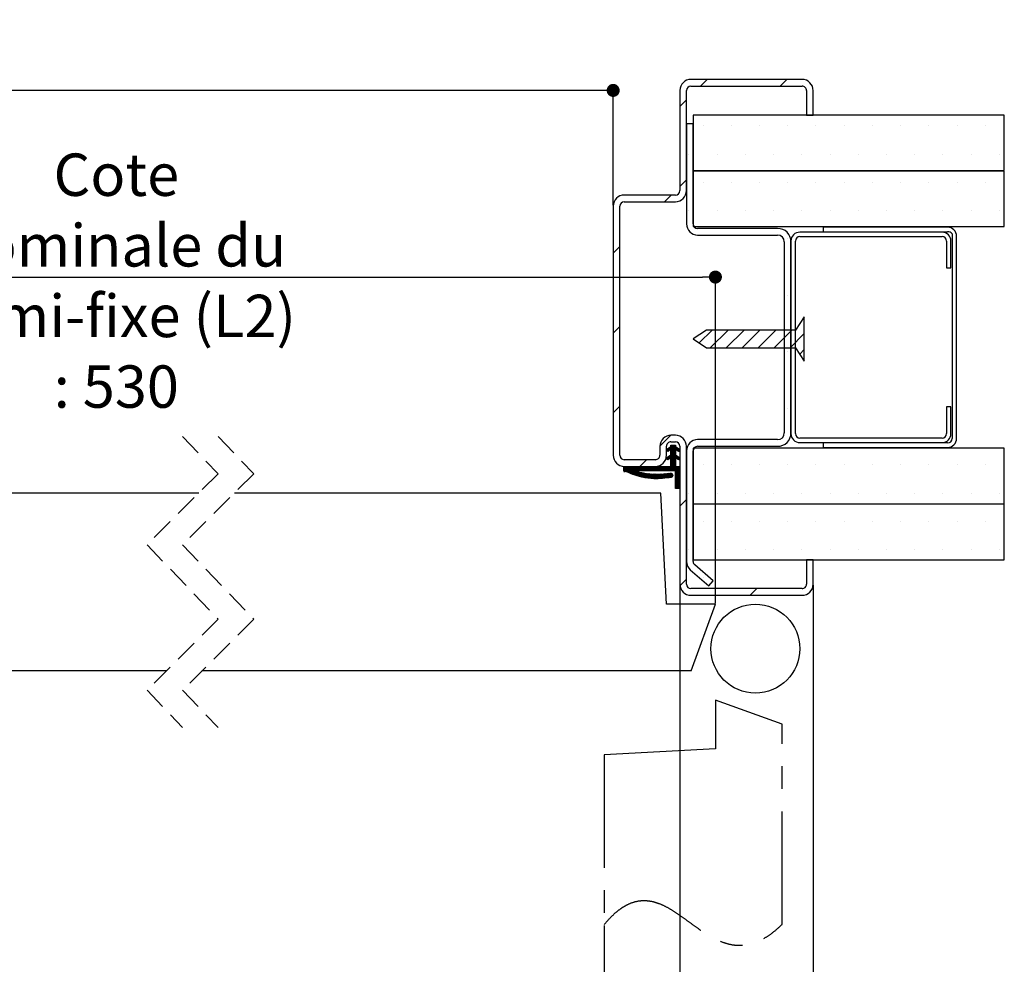
# Model space of a CAD drawing. Units: millimetres. Extents: x -27 to 186, y 33 to 353.
# Drawn here: x 103 to 158, y 85 to 138 of the extents above; entities that cross this region are included whole.
import ezdxf

# ---------------------------------------------------------------- set-up
doc = ezdxf.new("R2010")
doc.units = ezdxf.units.MM
doc.header["$PDSIZE"] = -1
doc.linetypes.add('CENTER', pattern=[10.16, 6.35, -1.27, 1.27, -1.27])
doc.linetypes.add('HIDDEN', pattern=[1.905, 1.27, -0.635])
doc.layers.add('FORMAT', color=7, linetype='Continuous')
doc.styles.add('SLDTEXTSTYLE0', font='TXT', dxfattribs={"width": 0.75})
doc.dimstyles.new('SLDDIMSTYLE2', dxfattribs={"dimtxt": 2.38125, "dimasz": 0.732692, "dimexe": 0, "dimexo": 0.0625, "dimgap": 0.595312, "dimtad": 1, "dimlfac": 4, "dimrnd": 1e-09, "dimzin": 12, "dimdsep": 46, "dimtxsty": 'SLDTEXTSTYLE0', "dimblk1": 'DOT', "dimblk2": 'DOT', "dimsah": 1, "dimcen": 0.09, "dimadec": 0, "dimazin": 3, "dimtfac": 1, "dimtofl": 0, "dimtmove": 0, "dimatfit": 3, "dimldrblk": 'DOT', "dimfxl": 1, "dimfrac": 2, "dimtolj": 1, "dimtzin": 12, "dimarcsym": 0})
doc.dimstyles.new('SLDDIMSTYLE3', dxfattribs={"dimtxt": 2.38125, "dimasz": 0.732692, "dimexe": 0, "dimexo": 0.0625, "dimgap": 0.595312, "dimtad": 1, "dimdec": 0, "dimlfac": 4, "dimrnd": 1e-09, "dimzin": 12, "dimdsep": 46, "dimtxsty": 'SLDTEXTSTYLE0', "dimblk1": 'DOT', "dimblk2": 'DOT', "dimsah": 1, "dimcen": 0.09, "dimadec": 0, "dimazin": 3, "dimtfac": 1, "dimtdec": 0, "dimtofl": 0, "dimtmove": 0, "dimatfit": 3, "dimldrblk": 'DOT', "dimfxl": 1, "dimfrac": 2, "dimtolj": 1, "dimtzin": 12, "dimarcsym": 0})

# ---------------------------------------------------------------- blocks, each defined once
blk = doc.blocks.new('_DOT')
at = {"color": 0, "linetype": 'ByBlock', "lineweight": -2}
blk.add_line((-0.5, 0), (-1, 0), dxfattribs=at)
at = {"color": 0, "linetype": 'ByBlock', "const_width": 0.5}
blk.add_lwpolyline([(-0.25, 0, 1), (0.25, 0, 1)], format="xyb", close=True, dxfattribs=at)
blk = doc.blocks.new('*D171')
at = {"layer": 'Defpoints', "color": 0}
for p in [(20.578, 86.759), (135.878, 86.759), (135.878, 80.871)]:
    blk.add_point(p, dxfattribs=at)
at = {"layer": 'FORMAT', "color": 0, "lineweight": -2}
for p, q in [((20.578, 86.697), (20.578, 80.871)), ((135.878, 86.697), (135.878, 80.871)), ((21.311, 80.871), (135.146, 80.871))]:
    blk.add_line(p, q, dxfattribs=at)
at = {"layer": 'FORMAT', "color": 0, "lineweight": -2, "xscale": 0.7326923076923076, "yscale": 0.7326923076923076, "zscale": 0.7326923076923076, "rotation": 180}
blk.add_blockref('_DOT', (20.578, 80.871), dxfattribs=at)
at = {"layer": 'FORMAT', "color": 0, "lineweight": -2, "xscale": 0.7326923076923076, "yscale": 0.7326923076923076, "zscale": 0.7326923076923076}
blk.add_blockref('_DOT', (135.878, 80.871), dxfattribs=at)
at = {"layer": 'FORMAT', "color": 0, "insert": (78.228, 87.816), "char_height": 2.38125, "attachment_point": 2, "style": 'SLDTEXTSTYLE0'}
blk.add_mtext('\\A1;Passage libre journalier + semi - fixe\\P(L1 + L2 - 63) : 1397', dxfattribs=at)
blk = doc.blocks.new('*D172')
at = {"layer": 'Defpoints', "color": 0}
for p in [(20.078, 133.642), (20.078, 127.134), (136.378, 127.134)]:
    blk.add_point(p, dxfattribs=at)
at = {"layer": 'FORMAT', "color": 0, "lineweight": -2}
for p, q in [((20.078, 127.197), (20.078, 133.642)), ((135.646, 133.642), (20.811, 133.642)), ((136.378, 127.197), (136.378, 133.642))]:
    blk.add_line(p, q, dxfattribs=at)
at = {"layer": 'FORMAT', "color": 0, "lineweight": -2, "xscale": 0.7326923076923076, "yscale": 0.7326923076923076, "zscale": 0.7326923076923076, "rotation": 180}
blk.add_blockref('_DOT', (20.078, 133.642), dxfattribs=at)
at = {"layer": 'FORMAT', "color": 0, "lineweight": -2, "xscale": 0.7326923076923076, "yscale": 0.7326923076923076, "zscale": 0.7326923076923076}
blk.add_blockref('_DOT', (136.378, 133.642), dxfattribs=at)
at = {"layer": 'FORMAT', "color": 0, "insert": (78.228, 137.412), "char_height": 2.38125, "attachment_point": 2, "style": 'SLDTEXTSTYLE0'}
blk.add_mtext('\\A1;Passage libre huisserie (L1+L2-59) : 1401', dxfattribs=at)
blk = doc.blocks.new('*D173')
at = {"layer": 'Defpoints', "color": 0}
for p in [(16.328, 105.884), (140.128, 105.884), (16.328, 75.754)]:
    blk.add_point(p, dxfattribs=at)
at = {"layer": 'FORMAT', "color": 0, "lineweight": -2}
for p, q in [((16.328, 105.822), (16.328, 75.754)), ((140.128, 105.822), (140.128, 75.754)), ((139.396, 75.754), (17.061, 75.754))]:
    blk.add_line(p, q, dxfattribs=at)
at = {"layer": 'FORMAT', "color": 0, "lineweight": -2, "xscale": 0.7326923076923076, "yscale": 0.7326923076923076, "zscale": 0.7326923076923076, "rotation": 180}
blk.add_blockref('_DOT', (16.328, 75.754), dxfattribs=at)
at = {"layer": 'FORMAT', "color": 0, "lineweight": -2, "xscale": 0.7326923076923076, "yscale": 0.7326923076923076, "zscale": 0.7326923076923076}
blk.add_blockref('_DOT', (140.128, 75.754), dxfattribs=at)
at = {"layer": 'FORMAT', "color": 0, "insert": (78.228, 78.731), "char_height": 2.38125, "attachment_point": 2, "style": 'SLDTEXTSTYLE0'}
blk.add_mtext('\\A1;Fond de feuillure huisserie (L1+L2-29) : 1431', dxfattribs=at)
blk = doc.blocks.new('*D174')
at = {"layer": 'Defpoints', "color": 0}
for p in [(8.828, 105.884), (147.628, 105.884), (147.628, 70.808)]:
    blk.add_point(p, dxfattribs=at)
at = {"layer": 'FORMAT', "color": 0, "lineweight": -2}
for p, q in [((8.828, 105.822), (8.828, 70.808)), ((147.628, 105.822), (147.628, 70.808)), ((9.561, 70.808), (146.896, 70.808))]:
    blk.add_line(p, q, dxfattribs=at)
at = {"layer": 'FORMAT', "color": 0, "lineweight": -2, "xscale": 0.7326923076923076, "yscale": 0.7326923076923076, "zscale": 0.7326923076923076, "rotation": 180}
blk.add_blockref('_DOT', (8.828, 70.808), dxfattribs=at)
at = {"layer": 'FORMAT', "color": 0, "lineweight": -2, "xscale": 0.7326923076923076, "yscale": 0.7326923076923076, "zscale": 0.7326923076923076}
blk.add_blockref('_DOT', (147.628, 70.808), dxfattribs=at)
at = {"layer": 'FORMAT', "color": 0, "insert": (78.228, 73.784), "char_height": 2.38125, "attachment_point": 2, "style": 'SLDTEXTSTYLE0'}
blk.add_mtext('\\A1;Hors-tout huisserie (L1+L2+31) : 1491', dxfattribs=at)
blk = doc.blocks.new('*D176')
at = {"color": 0, "linetype": 'Continuous', "lineweight": -2}
for p, q in [((83.773, 111.072), (83.773, 123.148)), ((84.506, 123.148), (141.396, 123.148)), ((142.128, 104.822), (142.128, 123.148))]:
    blk.add_line(p, q, dxfattribs=at)
at = {"layer": 'Defpoints', "color": 0}
for p in [(142.128, 123.148), (83.773, 111.009), (142.128, 104.759)]:
    blk.add_point(p, dxfattribs=at)
at = {"color": 0, "lineweight": -2, "xscale": 0.7326923076923076, "yscale": 0.7326923076923076, "zscale": 0.7326923076923076, "rotation": 180}
blk.add_blockref('_DOT', (83.773, 123.148), dxfattribs=at)
at = {"color": 0, "lineweight": -2, "xscale": 0.7326923076923076, "yscale": 0.7326923076923076, "zscale": 0.7326923076923076}
blk.add_blockref('_DOT', (142.128, 123.148), dxfattribs=at)
at = {"color": 0, "lineweight": 18, "insert": (108.43, 130.093), "char_height": 2.38125, "attachment_point": 2, "style": 'SLDTEXTSTYLE0'}
blk.add_mtext('\\A1;Cote nominale du\\Psemi-fixe (L2) : 530', dxfattribs=at)
blk = doc.blocks.new('SW_HATCH_6')
at = {"color": 0, "linetype": 'Continuous', "lineweight": 18}
for p, q in [((-15.652, 5.787), (-16.027, 5.412)), ((-11.162, 5.787), (-11.537, 5.412)), ((-16.806, 4.633), (-17.181, 4.258)), ((-15.875, 3.175), (-15.875, 3.175)), ((-14.288, 3.175), (-14.288, 3.175)), ((-12.7, 3.175), (-12.7, 3.175)), ((-11.112, 3.175), (-11.112, 3.175)), ((-9.525, 3.175), (-9.525, 3.175)), ((-7.937, 3.175), (-7.937, 3.175)), ((-6.35, 3.175), (-6.35, 3.175)), ((-4.763, 3.175), (-4.763, 3.175)), ((-3.175, 3.175), (-3.175, 3.175)), ((-1.588, 3.175), (-1.588, 3.175)), ((0, 3.175), (0, 3.175)), ((-16.669, 1.587), (-16.669, 1.587)), ((-15.081, 1.587), (-15.081, 1.587)), ((-13.494, 1.587), (-13.494, 1.587)), ((-11.906, 1.587), (-11.906, 1.587)), ((-10.319, 1.587), (-10.319, 1.587)), ((-8.731, 1.587), (-8.731, 1.587)), ((-7.144, 1.587), (-7.144, 1.587)), ((-5.556, 1.587), (-5.556, 1.587)), ((-3.969, 1.587), (-3.969, 1.587)), ((-2.381, 1.587), (-2.381, 1.587)), ((-0.794, 1.587), (-0.794, 1.587)), ((0.794, 1.587), (0.794, 1.587)), ((-16.806, 0.143), (-17.181, -0.232)), ((-15.875, 0), (-15.875, 0)), ((-14.288, 0), (-14.288, 0)), ((-12.7, 0), (-12.7, 0)), ((-11.112, 0), (-11.112, 0)), ((-9.525, 0), (-9.525, 0)), ((-7.937, 0), (-7.937, 0)), ((-6.35, 0), (-6.35, 0)), ((-4.763, 0), (-4.763, 0)), ((-3.175, 0), (-3.175, 0)), ((-1.588, 0), (-1.588, 0)), ((0, 0), (0, 0)), ((-17.662, -0.713), (-18.037, -1.087)), ((-16.669, -1.588), (-16.669, -1.588)), ((-15.081, -1.588), (-15.081, -1.588)), ((-13.494, -1.588), (-13.494, -1.588)), ((-11.906, -1.588), (-11.906, -1.588)), ((-10.319, -1.588), (-10.319, -1.588)), ((-8.731, -1.588), (-8.731, -1.588)), ((-7.144, -1.588), (-7.144, -1.588)), ((-5.556, -1.588), (-5.556, -1.588)), ((-3.969, -1.588), (-3.969, -1.588)), ((-2.381, -1.588), (-2.381, -1.588)), ((-0.794, -1.588), (-0.794, -1.588)), ((0.794, -1.588), (0.794, -1.588)), ((-11.112, -3.175), (-11.112, -3.175)), ((-20.556, -3.607), (-20.931, -3.982)), ((-11.112, -6.35), (-11.112, -6.35)), ((-10.181, -7.601), (-10.285, -7.704)), ((-20.556, -8.097), (-20.931, -8.472)), ((-15.37, -8.299), (-16.094, -9.023)), ((-14.471, -8.299), (-15.471, -9.299)), ((-13.573, -8.299), (-14.573, -9.299)), ((-12.675, -8.299), (-13.675, -9.299)), ((-11.777, -8.299), (-12.777, -9.299)), ((-10.879, -8.299), (-11.879, -9.299)), ((-10.181, -8.499), (-10.981, -9.299)), ((-10.181, -9.397), (-10.442, -9.657)), ((-11.112, -9.525), (-11.112, -9.525)), ((-20.556, -12.587), (-20.931, -12.962)), ((-11.112, -12.7), (-11.112, -12.7)), ((-17.691, -14.213), (-18.306, -14.827)), ((-17.742, -14.894), (-17.906, -15.058)), ((-17.558, -14.78), (-17.878, -15.101)), ((-17.487, -14.78), (-17.817, -15.11)), ((-17.628, -14.78), (-17.681, -14.834)), ((-17.431, -14.794), (-17.681, -15.044)), ((-17.425, -14.858), (-17.681, -15.115)), ((-17.383, -14.886), (-17.681, -15.185)), ((-17.341, -14.914), (-17.681, -15.255)), ((-17.298, -14.942), (-17.398, -15.042)), ((-17.85, -15.424), (-17.92, -15.494)), ((-17.431, -15.075), (-17.892, -15.536)), ((-17.431, -15.145), (-17.864, -15.578)), ((-17.431, -15.215), (-17.717, -15.502)), ((-17.431, -15.286), (-17.681, -15.536)), ((-17.405, -15.329), (-17.681, -15.606)), ((-17.363, -15.357), (-17.681, -15.676)), ((-17.431, -15.496), (-17.681, -15.746)), ((-17.321, -15.385), (-17.42, -15.485)), ((-17.278, -15.413), (-17.378, -15.513)), ((-17.256, -14.97), (-17.356, -15.07)), ((-17.236, -15.441), (-17.336, -15.541)), ((-17.214, -14.998), (-17.314, -15.098)), ((-17.194, -15.469), (-17.294, -15.569)), ((-17.212, -15.066), (-17.272, -15.126)), ((-20.283, -15.963), (-20.328, -16.007)), ((-20.213, -15.963), (-20.328, -16.077)), ((-20.143, -15.963), (-20.328, -16.148)), ((-20.073, -15.963), (-20.328, -16.218)), ((-20.003, -15.963), (-20.328, -16.288)), ((-19.932, -15.963), (-20.22, -16.251)), ((-19.862, -15.963), (-20.169, -16.269)), ((-19.792, -15.963), (-20.117, -16.287)), ((-19.722, -15.963), (-20.065, -16.306)), ((-19.652, -15.963), (-20.013, -16.324)), ((-19.441, -15.963), (-19.691, -16.213)), ((-19.371, -15.963), (-19.621, -16.213)), ((-19.301, -15.963), (-19.551, -16.213)), ((-19.231, -15.963), (-19.481, -16.213)), ((-19.066, -15.588), (-19.441, -15.963)), ((-19.161, -15.963), (-19.411, -16.213)), ((-19.09, -15.963), (-19.34, -16.213)), ((-19.02, -15.963), (-19.27, -16.213)), ((-18.95, -15.963), (-19.2, -16.213)), ((-18.88, -15.963), (-19.13, -16.213)), ((-18.81, -15.963), (-19.06, -16.213)), ((-18.74, -15.963), (-18.99, -16.213)), ((-18.67, -15.963), (-18.92, -16.213)), ((-18.599, -15.963), (-18.849, -16.213)), ((-18.529, -15.963), (-18.779, -16.213)), ((-18.459, -15.963), (-18.709, -16.213)), ((-18.389, -15.963), (-18.639, -16.213)), ((-18.319, -15.963), (-18.569, -16.213)), ((-18.249, -15.963), (-18.499, -16.213)), ((-18.178, -15.963), (-18.428, -16.213)), ((-18.108, -15.963), (-18.358, -16.213)), ((-18.038, -15.963), (-18.288, -16.213)), ((-17.968, -15.963), (-18.218, -16.213)), ((-17.898, -15.963), (-18.148, -16.213)), ((-17.828, -15.963), (-18.078, -16.213)), ((-17.757, -15.963), (-18.007, -16.213)), ((-17.687, -15.963), (-17.937, -16.213)), ((-17.431, -15.777), (-17.867, -16.213)), ((-17.431, -15.847), (-17.797, -16.213)), ((-17.431, -15.917), (-17.727, -16.213)), ((-17.431, -15.566), (-17.681, -15.816)), ((-17.431, -15.636), (-17.681, -15.886)), ((-17.431, -15.706), (-17.681, -15.956)), ((-17.407, -15.963), (-17.657, -16.213)), ((-17.337, -15.963), (-17.586, -16.213)), ((-17.266, -15.963), (-17.516, -16.213)), ((-17.196, -15.963), (-17.446, -16.213)), ((-17.181, -16.018), (-17.431, -16.268)), ((-15.875, -15.875), (-15.875, -15.875)), ((-14.288, -15.875), (-14.288, -15.875)), ((-12.7, -15.875), (-12.7, -15.875)), ((-11.112, -15.875), (-11.112, -15.875)), ((-9.525, -15.875), (-9.525, -15.875)), ((-7.937, -15.875), (-7.937, -15.875)), ((-6.35, -15.875), (-6.35, -15.875)), ((-4.763, -15.875), (-4.763, -15.875)), ((-3.175, -15.875), (-3.175, -15.875)), ((-1.588, -15.875), (-1.588, -15.875)), ((0, -15.875), (0, -15.875)), ((-19.707, -16.228), (-19.858, -16.379)), ((-19.649, -16.24), (-19.806, -16.397)), ((-19.59, -16.252), (-19.754, -16.416)), ((-19.532, -16.264), (-19.702, -16.434)), ((-19.474, -16.276), (-19.651, -16.452)), ((-19.416, -16.288), (-19.599, -16.471)), ((-19.358, -16.3), (-19.547, -16.489)), ((-19.3, -16.312), (-19.495, -16.507)), ((-19.241, -16.324), (-19.443, -16.526)), ((-19.183, -16.336), (-19.392, -16.544)), ((-19.125, -16.348), (-19.34, -16.563)), ((-19.067, -16.36), (-19.282, -16.575)), ((-19.001, -16.364), (-19.22, -16.584)), ((-18.935, -16.368), (-19.158, -16.592)), ((-18.869, -16.372), (-19.096, -16.6)), ((-18.803, -16.376), (-19.034, -16.608)), ((-18.737, -16.38), (-18.972, -16.616)), ((-18.67, -16.384), (-18.91, -16.624)), ((-18.604, -16.388), (-18.848, -16.632)), ((-18.538, -16.392), (-18.786, -16.64)), ((-18.472, -16.396), (-18.724, -16.648)), ((-18.404, -16.399), (-18.662, -16.657)), ((-18.328, -16.393), (-18.588, -16.653)), ((-18.252, -16.387), (-18.513, -16.647)), ((-18.176, -16.382), (-18.437, -16.642)), ((-18.1, -16.376), (-18.361, -16.636)), ((-18.025, -16.37), (-18.285, -16.63)), ((-17.949, -16.364), (-18.209, -16.625)), ((-17.873, -16.358), (-18.133, -16.619)), ((-17.797, -16.352), (-18.057, -16.613)), ((-17.74, -16.366), (-17.981, -16.607)), ((-17.618, -16.384), (-17.83, -16.596)), ((-17.592, -16.429), (-17.754, -16.59)), ((-17.59, -16.497), (-17.678, -16.585)), ((-17.181, -16.088), (-17.431, -16.338)), ((-17.181, -16.158), (-17.431, -16.408)), ((-17.181, -16.228), (-17.431, -16.478)), ((-17.181, -16.298), (-17.431, -16.548)), ((-17.181, -16.369), (-17.431, -16.619)), ((-17.181, -16.439), (-17.431, -16.689)), ((-17.181, -16.509), (-17.431, -16.759)), ((-17.181, -16.579), (-17.431, -16.829)), ((-17.181, -16.649), (-17.431, -16.899)), ((-17.181, -16.719), (-17.431, -16.969)), ((-17.181, -16.789), (-17.431, -17.039)), ((-17.181, -16.86), (-17.431, -17.11)), ((-17.181, -16.93), (-17.431, -17.18)), ((-17.181, -17), (-17.394, -17.213)), ((-17.181, -17.07), (-17.324, -17.213)), ((-17.181, -17.14), (-17.254, -17.213)), ((-17.181, -17.21), (-17.183, -17.213)), ((-16.669, -17.463), (-16.669, -17.463)), ((-15.081, -17.463), (-15.081, -17.463)), ((-13.494, -17.463), (-13.494, -17.463)), ((-11.906, -17.463), (-11.906, -17.463)), ((-10.319, -17.463), (-10.319, -17.463)), ((-8.731, -17.463), (-8.731, -17.463)), ((-7.144, -17.463), (-7.144, -17.463)), ((-5.556, -17.463), (-5.556, -17.463)), ((-3.969, -17.463), (-3.969, -17.463)), ((-2.381, -17.463), (-2.381, -17.463)), ((-0.794, -17.463), (-0.794, -17.463)), ((0.794, -17.463), (0.794, -17.463)), ((-16.806, -17.818), (-17.181, -18.193)), ((-15.875, -19.05), (-15.875, -19.05)), ((-14.288, -19.05), (-14.288, -19.05)), ((-12.7, -19.05), (-12.7, -19.05)), ((-11.112, -19.05), (-11.112, -19.05)), ((-9.525, -19.05), (-9.525, -19.05)), ((-7.937, -19.05), (-7.937, -19.05)), ((-6.35, -19.05), (-6.35, -19.05)), ((-4.763, -19.05), (-4.763, -19.05)), ((-3.175, -19.05), (-3.175, -19.05)), ((-1.588, -19.05), (-1.588, -19.05)), ((0, -19.05), (0, -19.05)), ((-16.669, -20.638), (-16.669, -20.638)), ((-15.081, -20.638), (-15.081, -20.638)), ((-13.494, -20.638), (-13.494, -20.638)), ((-11.906, -20.638), (-11.906, -20.638)), ((-10.319, -20.638), (-10.319, -20.638)), ((-8.731, -20.638), (-8.731, -20.638)), ((-7.144, -20.638), (-7.144, -20.638)), ((-5.556, -20.638), (-5.556, -20.638)), ((-3.969, -20.638), (-3.969, -20.638)), ((-2.381, -20.638), (-2.381, -20.638)), ((-0.794, -20.638), (-0.794, -20.638)), ((0.794, -20.638), (0.794, -20.638)), ((-16.806, -22.308), (-17.175, -22.676)), ((-15.875, -22.225), (-15.875, -22.225)), ((-12.846, -22.838), (-13.221, -23.213))]:
    blk.add_line(p, q, dxfattribs=at)
at = {"color": 0, "linetype": 'Continuous', "lineweight": 18, "flags": 128}
for points in [[(-19.582, -15.963), (-19.808, -16.189), (-19.961, -16.342)], [(-19.582, -15.963), (-19.808, -16.189), (-19.961, -16.342)], [(-19.582, -15.963), (-19.808, -16.189), (-19.961, -16.342)], [(-19.582, -15.963), (-19.808, -16.189), (-19.961, -16.342)], [(-19.511, -15.963), (-19.765, -16.216), (-19.91, -16.361)], [(-19.511, -15.963), (-19.765, -16.216), (-19.91, -16.361)], [(-19.511, -15.963), (-19.765, -16.216), (-19.91, -16.361)], [(-19.511, -15.963), (-19.765, -16.216), (-19.91, -16.361)], [(-17.658, -16.354), (-17.699, -16.396), (-17.906, -16.602)], [(-17.658, -16.354), (-17.699, -16.396), (-17.906, -16.602)], [(-17.658, -16.354), (-17.699, -16.396), (-17.906, -16.602)], [(-17.658, -16.354), (-17.699, -16.396), (-17.906, -16.602)]]:
    blk.add_lwpolyline(points, dxfattribs=at)

msp = doc.modelspace()

# ---------------------------------------------------------------- linework, layer by layer
at = {"color": 7, "linetype": 'Continuous', "lineweight": 25}
for p, q in [((147.00335, 134.25928), (140.75336, 134.25928)), ((140.12836, 133.63428), (140.12836, 128.00928)), ((140.50336, 128.00928), (140.50336, 133.63428)), ((140.75336, 133.88428), (147.00335, 133.88428)), ((147.25336, 133.63428), (147.25336, 132.25928)), ((147.62837, 132.25928), (147.62837, 133.63428)), ((158.37836, 132.25928), (140.87836, 132.25928)), ((140.87836, 132.25928), (140.87836, 129.13428)), ((147.25336, 132.25928), (147.62837, 132.25928)), ((158.37836, 129.13428), (158.37836, 132.25928)), ((140.87836, 131.75928), (140.50336, 131.75928)), ((140.50336, 131.75928), (140.50336, 126.13428)), ((140.87836, 126.13428), (140.87836, 131.75928)), ((140.87836, 129.13428), (158.37836, 129.13428)), ((140.87836, 129.10928), (140.87836, 125.98428)), ((158.37836, 129.10928), (140.87836, 129.10928)), ((158.37836, 125.98428), (158.37836, 129.10928)), ((139.87836, 127.75928), (137.00336, 127.75928)), ((137.00336, 127.38428), (139.87836, 127.38428)), ((136.37836, 127.13428), (136.37836, 113.13428)), ((136.75337, 113.13428), (136.75337, 127.13428)), ((140.87836, 125.98428), (158.37836, 125.98428)), ((145.62836, 125.88428), (141.12836, 125.88428)), ((155.19163, 125.94812), (148.19163, 125.94812)), ((148.19163, 125.94812), (148.19163, 125.69812)), ((141.12836, 125.50928), (145.62836, 125.50928)), ((146.37835, 125.17312), (146.37835, 114.34812)), ((146.62837, 114.34812), (146.62837, 125.17312)), ((154.87836, 125.67312), (146.87836, 125.67312)), ((146.87836, 125.42312), (154.87836, 125.42312)), ((148.19163, 125.69812), (155.19163, 125.69812)), ((155.12836, 125.17312), (155.12836, 123.67312)), ((155.37836, 123.67312), (155.37836, 125.17312)), ((155.44163, 125.57312), (155.44163, 114.07312)), ((155.69162, 114.07312), (155.69162, 125.44812)), ((146.00337, 125.13428), (146.00337, 114.38428)), ((146.37835, 114.38428), (146.37835, 125.13428)), ((155.12836, 123.67312), (155.37836, 123.67312)), ((147.12836, 120.92312), (146.62837, 120.17312)), ((147.12836, 118.42312), (147.12836, 120.92312)), ((141.62835, 120.17312), (140.87836, 119.67312)), ((140.87836, 119.67312), (141.62835, 119.17312)), ((146.62837, 120.17312), (141.62835, 120.17312)), ((141.62835, 119.17312), (146.62837, 119.17312)), ((146.62837, 119.17312), (147.12836, 118.42312)), ((155.37836, 115.84812), (155.12836, 115.84812)), ((155.12836, 115.84812), (155.12836, 114.34812)), ((155.37836, 114.34812), (155.37836, 115.84812)), ((139.87836, 114.25928), (139.62837, 114.25928)), ((154.87836, 114.09812), (146.87836, 114.09812)), ((139.00337, 113.63428), (139.00337, 113.13428)), ((139.37835, 113.13428), (139.37835, 113.63428)), ((139.37835, 113.45184), (139.62837, 113.61752)), ((139.62837, 113.88428), (139.87836, 113.88428)), ((139.62837, 113.69142), (139.87836, 113.69142)), ((139.62837, 113.61752), (139.62837, 113.69142)), ((139.87836, 113.69142), (139.87836, 113.61752)), ((139.87836, 113.61752), (140.12836, 113.45184)), ((140.12836, 113.63428), (140.12836, 105.88428)), ((140.50336, 105.88428), (140.50336, 113.63428)), ((145.62836, 114.00928), (141.12836, 114.00928)), ((141.12836, 113.63428), (145.62836, 113.63428)), ((146.87836, 113.84812), (154.87836, 113.84812)), ((155.19163, 113.82312), (148.19163, 113.82312)), ((148.19163, 113.82312), (148.19163, 113.57312)), ((148.19163, 113.57312), (155.19163, 113.57312)), ((139.45465, 113.33672), (139.37835, 113.45184)), ((139.37835, 112.99424), (139.62837, 113.15993)), ((139.45465, 112.87912), (139.37835, 112.99424)), ((139.62837, 113.45184), (139.45465, 113.33672)), ((139.62837, 112.99424), (139.45465, 112.87912)), ((139.62837, 113.15993), (139.62837, 113.45184)), ((139.62837, 112.50928), (139.62837, 112.99424)), ((139.87836, 113.45184), (139.87836, 113.15993)), ((140.05207, 113.33672), (139.87836, 113.45184)), ((139.87836, 113.15993), (140.12836, 112.99424)), ((139.87836, 112.99424), (139.87836, 112.50928)), ((140.05207, 112.87912), (139.87836, 112.99424)), ((140.12836, 113.45184), (140.05207, 113.33672)), ((140.12836, 112.99424), (140.05207, 112.87912)), ((140.50336, 113.38428), (140.50336, 107.15928)), ((158.37836, 113.53428), (140.87836, 113.53428)), ((140.87836, 113.53428), (140.87836, 110.40928)), ((140.87836, 107.15928), (140.87836, 113.38428)), ((158.37836, 110.40928), (158.37836, 113.53428)), ((136.98176, 112.50928), (139.62837, 112.50928)), ((136.98176, 112.25928), (136.98176, 112.50928)), ((138.75335, 112.88428), (137.00336, 112.88428)), ((137.00336, 112.50928), (138.75335, 112.50928)), ((139.87836, 112.50928), (140.12836, 112.50928)), ((140.12836, 112.50928), (140.12836, 111.25928)), ((139.87836, 112.25928), (137.52832, 112.25928)), ((139.87836, 111.25928), (139.87836, 112.25928)), ((113.06776, 111.00928), (83.77301, 111.00928)), ((139.05081, 111.00928), (115.06777, 111.00928)), ((139.37835, 104.75928), (139.05081, 111.00928)), ((140.12836, 111.25928), (139.87836, 111.25928)), ((140.87836, 110.40928), (158.37836, 110.40928)), ((140.87836, 110.38428), (140.87836, 107.25928)), ((158.37836, 110.38428), (140.87836, 110.38428)), ((158.37836, 107.25928), (158.37836, 110.38428)), ((140.87836, 107.25928), (158.37836, 107.25928)), ((141.99993, 106.06682), (140.96397, 106.97092)), ((147.62837, 107.25928), (147.25336, 107.25928)), ((147.25336, 107.25928), (147.25336, 105.88428)), ((147.62837, 105.88428), (147.62837, 107.25928)), ((140.7174, 106.68839), (141.75336, 105.78428)), ((141.75336, 105.78428), (141.99993, 106.06682)), ((147.00335, 105.63428), (140.75336, 105.63428)), ((140.75336, 105.25928), (147.00335, 105.25928)), ((142.12836, 104.75928), (139.37835, 104.75928)), ((140.76348, 101.00928), (142.12836, 104.75928)), ((111.24276, 101.00928), (87.52301, 101.00928)), ((140.76348, 101.00928), (113.24276, 101.00928))]:
    msp.add_line(p, q, dxfattribs=at)
at = {"color": 7, "linetype": 'HIDDEN', "lineweight": 18}
for p, q in [((112.15526, 114.18428), (114.15526, 112.09678)), ((114.15526, 114.18428), (116.15526, 112.09678)), ((114.15526, 112.09678), (110.15526, 108.09678)), ((116.15526, 112.09678), (112.15526, 108.09678)), ((110.15526, 108.09678), (114.15526, 103.92178)), ((112.15526, 108.09678), (116.15526, 103.92178)), ((114.15526, 103.92178), (110.15526, 99.92178)), ((116.15526, 103.92178), (112.15526, 99.92178)), ((110.15526, 99.92178), (112.15526, 97.83428)), ((112.15526, 99.92178), (114.15526, 97.83428))]:
    msp.add_line(p, q, dxfattribs=at)
at = {"color": 7, "linetype": 'CENTER', "lineweight": 25}
for p, q in [((145.87836, 98.00928), (142.12836, 99.37417)), ((142.12836, 99.37417), (142.12836, 96.62417)), ((145.87836, 86.75928), (145.87836, 98.00928)), ((142.12836, 96.62417), (135.87835, 96.29662)), ((135.87835, 96.29662), (135.87835, 86.75928))]:
    msp.add_line(p, q, dxfattribs=at)
at = {"color": 7, "linetype": 'Continuous', "lineweight": 25}
msp.add_circle((144.37835, 102.25928), 2.5, dxfattribs=at)
for centre, radius, start, end in [((140.75336, 133.63428), 0.62501, 90.000547, 179.999453), ((147.00336, 133.63428), 0.62501, 0.000547, 90.000819), ((140.75336, 133.63428), 0.25, 90.000793, 179.999634), ((147.00336, 133.63428), 0.25, 0.000366, 90.002622), ((139.87836, 128.00928), 0.625, 270.000255, 359.999745), ((139.87836, 128.00928), 0.25, 270.001521, 359.999333), ((137.00337, 127.13428), 0.62501, 90.000547, 179.999453), ((137.00337, 127.13428), 0.25, 90.001521, 179.999333), ((141.12836, 126.13428), 0.625, 180.000255, 269.999745), ((141.12837, 126.13428), 0.25, 180.000667, 269.998479), ((145.62837, 125.1343), 0.74998, 359.998381, 90.000908), ((155.19165, 125.44815), 0.49998, 359.997602, 90.001758), ((145.62836, 125.13428), 0.37501, 0.000667, 89.999617), ((146.87836, 125.17312), 0.5, 89.999449, 179.999697), ((146.87837, 125.17312), 0.25, 90.001521, 179.999333), ((154.87835, 125.17312), 0.5, 0.000303, 89.998843), ((154.87836, 125.17312), 0.25, 0.000667, 89.998479), ((155.22392, 125.45021), 0.25001, 29.448093, 97.421121), ((139.62834, 113.6343), 0.62498, 89.998069, 180.001974), ((139.87836, 113.63428), 0.625, 0.000358, 89.999599), ((145.62837, 114.38426), 0.74998, 269.999214, 0.001534), ((145.62836, 114.38428), 0.375, 270.000019, 359.999626), ((146.87836, 114.34813), 0.5, 180.00041, 270.000551), ((146.87837, 114.34813), 0.25, 180.00041, 269.998843), ((154.87835, 114.34813), 0.5, 270.001157, 359.99959), ((154.87836, 114.34813), 0.25, 270.001157, 359.99959), ((139.62836, 113.63428), 0.25, 89.997742, 179.99959), ((139.87836, 113.63428), 0.25, 0.00041, 89.998843), ((141.12837, 113.38428), 0.625, 90.000401, 179.999642), ((141.12837, 113.38428), 0.25, 90.001157, 179.99959), ((155.19163, 114.07313), 0.25, 270.001157, 359.99959), ((155.19165, 114.0731), 0.49998, 269.998242, 0.002505), ((137.00337, 113.13429), 0.625, 180.000395, 269.999563), ((137.00337, 113.13428), 0.25, 180.00041, 269.998843), ((138.75336, 113.13428), 0.25, 269.997742, 359.99959), ((138.75338, 113.13426), 0.62498, 269.998105, 0.001937), ((141.1283, 107.15925), 0.62493, 179.99718, 228.890574), ((141.12829, 107.15924), 0.24992, 179.990191, 228.89305), ((140.75336, 105.88429), 0.625, 180.000395, 269.999563), ((140.75336, 105.88428), 0.25, 180.000372, 269.998934), ((147.00336, 105.88429), 0.625, 269.999071, 359.999605), ((147.00336, 105.88428), 0.25, 269.997651, 359.999628)]:
    msp.add_arc(centre, radius, start, end, dxfattribs=at)
for points, knots in [([(139.64275, 111.88799), (139.31498, 111.84642), (138.76481, 111.77665), (137.8527, 111.89662), (137.3137, 112.12106), (136.98176, 112.25928)], [0, 0, 0, 0, 0.36148787, 0.60677612, 1, 1, 1, 1]), ([(137.52832, 112.25928), (137.76588, 112.20252), (138.21489, 112.09523), (138.90015, 112.0541), (139.33652, 112.09972), (139.55677, 112.12274)], [0, 0, 0, 0, 0.35753729, 0.67574385, 1, 1, 1, 1]), ([(139.55677, 112.12274), (139.57044, 112.12627), (139.59779, 112.13335), (139.64033, 112.12598), (139.67795, 112.10596), (139.70684, 112.07435), (139.72365, 112.03503), (139.72649, 111.99235), (139.71502, 111.95111), (139.69056, 111.91612), (139.66385, 111.89651), (139.64681, 111.88963), (139.64275, 111.88799)], [0, 0, 0, 0, 0.10737649, 0.21475514, 0.32212681, 0.42949004, 0.53687274, 0.64424827, 0.75163182, 0.85900773, 0.96637657, 1, 1, 1, 1])]:
    msp.add_open_spline(points, degree=3, knots=knots, dxfattribs=at)
at = {"color": 7, "linetype": 'CENTER', "lineweight": 25}
msp.add_open_spline([(135.87835, 86.75928), (135.99165, 86.89023), (136.20537, 87.13726), (136.54477, 87.45348), (136.87411, 87.70311), (137.22679, 87.90664), (137.6085, 88.05057), (138.02037, 88.11302), (138.44694, 88.08875), (138.88807, 87.97282), (139.34036, 87.77007), (139.78425, 87.50825), (140.22464, 87.20649), (140.66567, 86.88355), (141.11103, 86.55814), (141.56442, 86.24904), (142.02986, 85.97515), (142.51188, 85.75574), (142.96775, 85.62533), (143.38907, 85.57661), (143.77394, 85.59083), (144.17187, 85.67006), (144.58323, 85.8211), (145.00798, 86.05112), (145.44976, 86.36391), (145.72973, 86.62218), (145.87836, 86.75928)], degree=3, knots=[0, 0, 0, 0, 0.045315984, 0.085482447, 0.12122026, 0.1533059, 0.191818467, 0.227307319, 0.261578935, 0.302986835, 0.345982587, 0.390982941, 0.437760811, 0.485722987, 0.534115773, 0.582190118, 0.629354795, 0.675360563, 0.720522083, 0.752871537, 0.786043522, 0.820952566, 0.858674732, 0.90034546, 0.947097091, 1, 1, 1, 1], dxfattribs=at)

# ---------------------------------------------------------------- block references
at = {"color": 7, "linetype": 'Continuous', "lineweight": 18}
msp.add_blockref('SW_HATCH_6', (157.30961, 128.47178), dxfattribs=at)

# ---------------------------------------------------------------- dimensions: what is measured, and where the dimension line sits
dim = msp.add_linear_dim(base=(142.12836, 123.14794), p1=(83.77301, 111.00928), p2=(142.12836, 104.75928), text='Cote nominale du\\Psemi-fixe (L2) : 530', dimstyle='SLDDIMSTYLE2', dxfattribs=at)
dim.commit()
dim.dimension.update_dxf_attribs({"geometry": '*D176', "text_midpoint": (108.43013, 123.14794), "dimtype": 160})
at = {"layer": 'FORMAT'}
for base, p1, p2, text, picture, middle in [((20.07817, 133.64157), (136.37836, 127.13428), (20.07817, 127.13428), 'Passage libre huisserie (L1+L2-59) : 1401', '*D172', (78.22826, 133.64157)), ((16.32817, 75.75409), (140.12836, 105.88428), (16.32817, 105.88428), 'Fond de feuillure huisserie (L1+L2-29) : 1431', '*D173', (78.22826, 75.75409))]:
    dim = msp.add_linear_dim(base=base, p1=p1, p2=p2, text=text, dimstyle='SLDDIMSTYLE2', dxfattribs=at)
    dim.commit()
    dim.dimension.update_dxf_attribs({"geometry": picture, "text_midpoint": middle, "dimtype": 160})
for base, p1, p2, text, dimstyle, picture, middle in [((147.62836, 70.80792), (8.82817, 105.88428), (147.62836, 105.88428), 'Hors-tout huisserie (L1+L2+31) : 1491', 'SLDDIMSTYLE3', '*D174', (78.22826, 70.80792)), ((135.87836, 80.87083), (20.57817, 86.75928), (135.87836, 86.75928), 'Passage libre journalier + semi - fixe\\P(L1 + L2 - 63) : 1397', 'SLDDIMSTYLE2', '*D171', (78.22826, 80.87083))]:
    dim = msp.add_linear_dim(base=base, p1=p1, p2=p2, angle=0, text=text, dimstyle=dimstyle, dxfattribs=at)
    dim.commit()
    dim.dimension.update_dxf_attribs({"geometry": picture, "text_midpoint": middle, "dimtype": 160})

doc.saveas('drawing.dxf')
